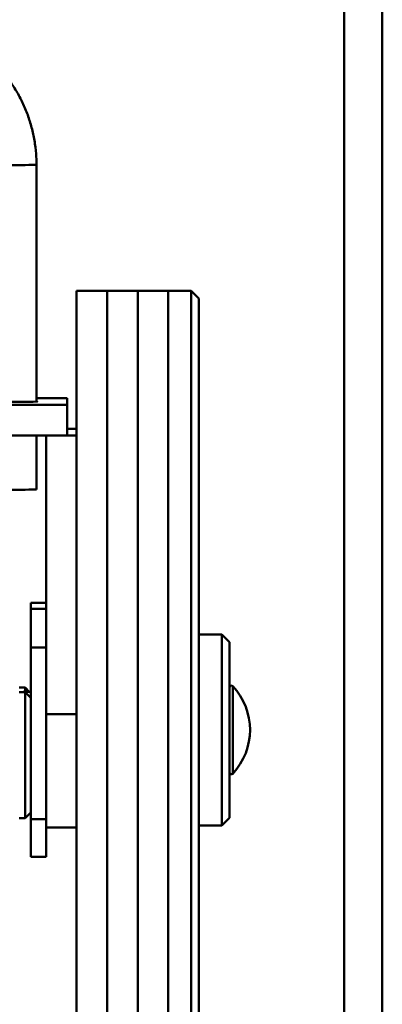
# Paper-space layout 'Лист1' of a CAD drawing. Units: millimetres. Extents: x -3407 to 4327, y -3424 to 3901.
# Drawn here: x -1642 to -1547, y 2075 to 2333 of the extents above; entities that cross this region are included whole.
import ezdxf

# ---------------------------------------------------------------- set-up
doc = ezdxf.new("R2010")
doc.units = ezdxf.units.MM

psp = doc.layouts.new('Лист1')

# ---------------------------------------------------------------- linework, layer by layer
at = {"color": 7, "linetype": 'Continuous', "lineweight": 50}
for p, q in [((-1546.81, 2840.57), (-1546.81, 1430.4)), ((-1556.81, 2836.66), (-1556.81, 1429.6)), ((-1637.31, 2232.79), (-1637.31, 2294.81)), ((-1618.81, 2261.82), (-1626.81, 2261.82)), ((-1626.81, 2261.82), (-1626.81, 2031.82)), ((-1610.81, 2261.82), (-1618.81, 2261.82)), ((-1618.81, 2261.82), (-1618.81, 2031.82)), ((-1602.81, 2261.82), (-1610.81, 2261.82)), ((-1610.81, 2261.82), (-1610.81, 2031.82)), ((-1596.81, 2261.82), (-1602.81, 2261.82)), ((-1602.81, 2261.82), (-1602.81, 2031.82)), ((-1594.81, 2259.82), (-1596.81, 2261.82)), ((-1596.81, 2031.82), (-1596.81, 2261.82)), ((-1594.81, 2259.82), (-1594.81, 2033.82)), ((-1637.31, 2233.7), (-1629.31, 2233.7)), ((-1629.31, 2233.7), (-1629.31, 2231.92)), ((-1629.31, 2231.92), (-1834.31, 2231.92)), ((-1629.31, 2231.92), (-1629.31, 2223.92)), ((-1629.31, 2225.7), (-1626.81, 2225.7)), ((-1629.31, 2223.92), (-1834.31, 2223.92)), ((-1637.31, 2209.81), (-1637.31, 2223.92)), ((-1634.81, 2223.92), (-1626.81, 2223.92)), ((-1634.81, 2223.92), (-1634.81, 2150.93)), ((-1634.81, 2180.09), (-1638.81, 2180.09)), ((-1634.81, 2180.09), (-1638.81, 2180.09)), ((-1638.81, 2180.09), (-1638.81, 2178.54)), ((-1634.81, 2178.54), (-1638.81, 2178.54)), ((-1638.81, 2178.54), (-1638.81, 2168.43)), ((-1588.81, 2171.82), (-1594.81, 2171.82)), ((-1586.81, 2169.82), (-1588.81, 2171.82)), ((-1588.81, 2121.82), (-1588.81, 2171.82)), ((-1634.81, 2168.43), (-1638.81, 2168.43)), ((-1638.81, 2168.43), (-1638.81, 2123.43)), ((-1634.81, 2168.43), (-1634.81, 2123.43)), ((-1586.81, 2169.82), (-1586.81, 2123.82)), ((-1640.31, 2157.91), (-1641.81, 2157.91)), ((-1640.31, 2156.73), (-1641.81, 2156.73)), ((-1638.81, 2156.82), (-1640.81, 2156.82)), ((-1640.81, 2156.82), (-1640.81, 2156.73)), ((-1639.21, 2156.82), (-1640.31, 2157.91)), ((-1640.31, 2157.91), (-1640.31, 2156.82)), ((-1638.81, 2155.23), (-1640.31, 2156.73)), ((-1640.31, 2156.73), (-1640.31, 2123.73)), ((-1634.81, 2150.93), (-1626.81, 2150.93)), ((-1640.31, 2123.73), (-1638.81, 2125.23)), ((-1641.81, 2123.73), (-1640.31, 2123.73)), ((-1634.81, 2123.43), (-1638.81, 2123.43)), ((-1638.81, 2123.43), (-1638.81, 2113.55)), ((-1634.81, 2123.43), (-1634.81, 2113.55)), ((-1588.81, 2121.82), (-1586.81, 2123.82)), ((-1634.81, 2121.28), (-1626.81, 2121.28)), ((-1594.81, 2121.82), (-1588.81, 2121.82)), ((-1638.81, 2113.55), (-1634.81, 2113.55))]:
    psp.add_line(p, q, dxfattribs=at)
at = {"color": 8, "linetype": 'Continuous', "lineweight": 50}
for p, q in [((-1585.94, 2158.28), (-1585.94, 2142.58)), ((-1585.94, 2142.58), (-1585.94, 2135.36))]:
    psp.add_line(p, q, dxfattribs=at)
at = {"color": 7, "linetype": 'Continuous', "lineweight": 50, "flags": 128}
psp.add_lwpolyline([(-1637.31, 2232.84), (-1637.1, 2232.82), (-1637.1, 2232.8), (-1637.46, 2232.78), (-1638.15, 2232.76), (-1639.15, 2232.75), (-1640.42, 2232.73), (-1641.89, 2232.72), (-1643.52, 2232.72), (-1645.22, 2232.71), (-1646.93, 2232.72), (-1648.56, 2232.72), (-1650.06, 2232.73), (-1651.35, 2232.75), (-1652.38, 2232.76)], dxfattribs=at)
at = {"color": 8, "linetype": 'Continuous', "lineweight": 50}
psp.add_arc((-1645.31, 2550.8), 256.11, 268.2097, 271.7897, dxfattribs=at)
at = {"color": 7, "linetype": 'Continuous', "lineweight": 50}
for centre, radius, start, end in [((-1645.31, 2465.84), 256.16, 268.2103, 271.7897), ((-1586.31, 2157.94), 0.5, 42.9949, 180), ((-1598.24, 2146.82), 16.81, 317.0051, 42.9949), ((-1586.31, 2135.7), 0.5, 180, 317.0051)]:
    psp.add_arc(centre, radius, start, end, dxfattribs=at)
psp.add_open_spline([(-1637.31, 2294.81), (-1637.32, 2295.49), (-1637.35, 2297.33), (-1637.66, 2300.31), (-1638.31, 2303.72), (-1639.28, 2307.05), (-1640.54, 2310.28), (-1642.1, 2313.38), (-1643.93, 2316.33), (-1646.02, 2319.1), (-1648.35, 2321.66), (-1650.91, 2324.01), (-1653.67, 2326.11), (-1656.61, 2327.95), (-1659.71, 2329.51), (-1662.93, 2330.79), (-1666.26, 2331.77), (-1669.67, 2332.44), (-1672.69, 2332.76), (-1674.58, 2332.79), (-1675.31, 2332.81)], degree=3, knots=[0, 0, 0, 0, 0.034339, 0.092387, 0.150448, 0.20851, 0.266571, 0.324633, 0.382694, 0.440756, 0.498817, 0.556879, 0.614941, 0.673003, 0.731065, 0.789127, 0.847189, 0.905251, 0.963313, 1, 1, 1, 1], dxfattribs=at)

doc.saveas('drawing.dxf')
